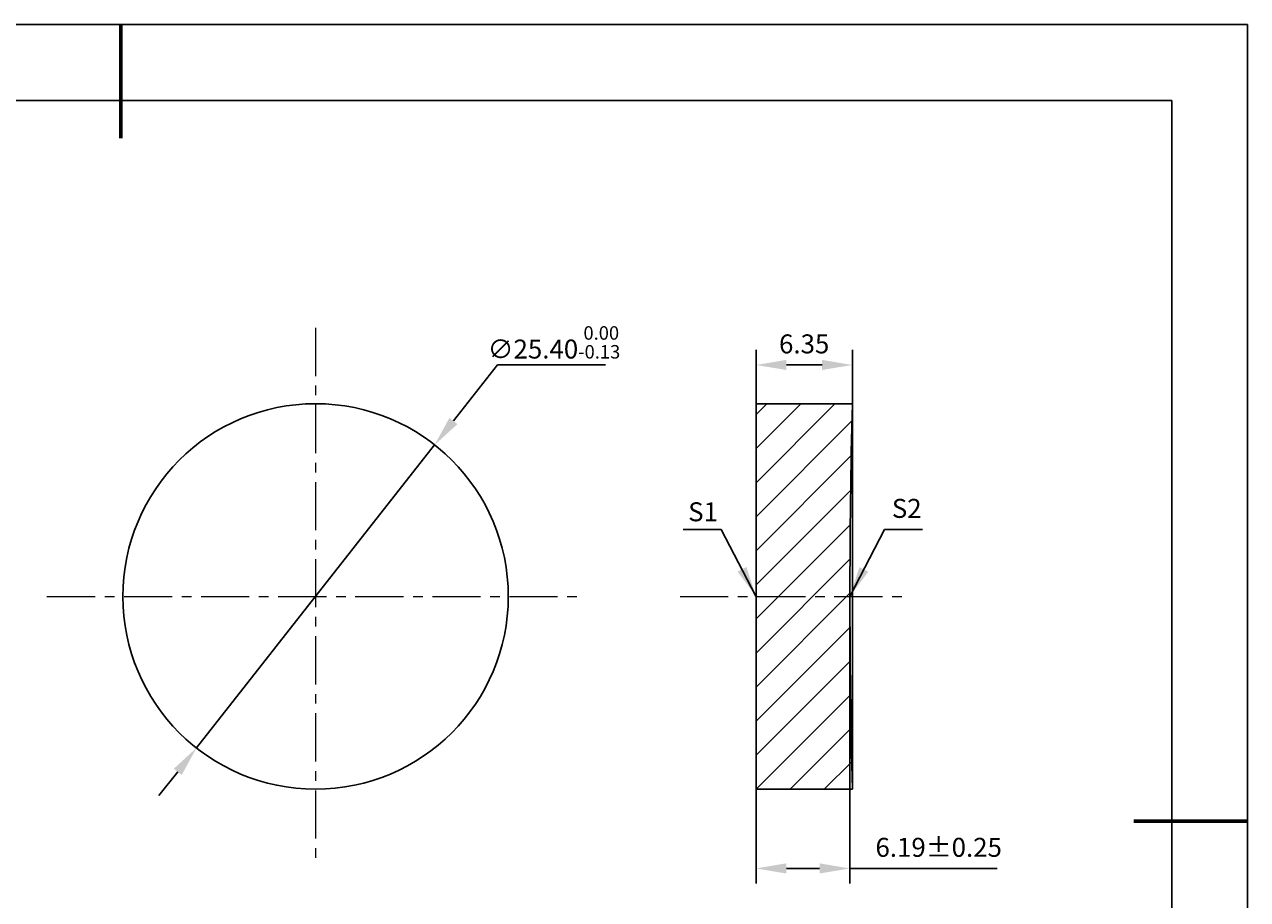
# Model space of a CAD drawing. Units: millimetres. Extents: x 338 to 635, y -2 to 208.
# Drawn here: x 474 to 635, y 93 to 208 of the extents above; entities that cross this region are included whole.
import ezdxf

# ---------------------------------------------------------------- set-up
doc = ezdxf.new("R2010")
doc.units = ezdxf.units.MM
doc.header["$PDSIZE"] = -1
doc.linetypes.add('CENTER', pattern=[10.16, 6.35, -1.27, 1.27, -1.27])
for name, color, linetype, lineweight in [('3中心线层', 1, 'CENTER', 9), ('7标注层', 4, 'Continuous', 5), ('粗实线层', 7, 'Continuous', 25)]:
    doc.layers.add(name, color=color, linetype=linetype, lineweight=lineweight)
doc.layers.add('5剖面线层', color=2, linetype='Continuous')
doc.layers.add('细实线层', color=7, linetype='Continuous')
doc.styles.add('TH-GBD2M', font='calibri.ttf', dxfattribs={"width": 0.8, "height": 2.5})
doc.dimstyles.new('TH-GBD2M', dxfattribs={"dimtxt": 2.5, "dimasz": 4, "dimexe": 2, "dimexo": 0, "dimgap": 1.5, "dimtad": 1, "dimlfac": 0.25, "dimzin": 1, "dimdsep": 46, "dimtxsty": 'TH-GBD2M', "dimcen": 0, "dimclrt": 3, "dimadec": 0, "dimazin": 0, "dimtfac": 1, "dimtofl": 0, "dimtmove": 0, "dimatfit": 3, "dimfxl": 1, "dimtolj": 1, "dimtzin": 0, "dimarcsym": 0})
doc.dimstyles.new('透镜标注', dxfattribs={"dimtxt": 2.5, "dimasz": 4, "dimexe": 1.25, "dimexo": 0.625, "dimtad": 1, "dimtoh": 1, "dimlfac": 0.25, "dimzin": 1, "dimdsep": 46, "dimtxsty": 'TH-GBD2M', "dimcen": 2.5, "dimclrt": 256, "dimadec": 0, "dimazin": 0, "dimtm": 1e-09, "dimtfac": 1, "dimtmove": 0, "dimatfit": 3, "dimfxl": 1, "dimtzin": 0, "dimarcsym": 0})

# ---------------------------------------------------------------- blocks, each defined once
blk = doc.blocks.new('*X8')
at = {"layer": '粗实线层', "lineweight": 60}
for p, q in [((0, 105), (0, 90)), ((148.5, 0), (133.5, 0))]:
    blk.add_line(p, q, dxfattribs=at)
at = {"layer": '粗实线层'}
for p, q in [((138.5, 95), (-138.5, 95)), ((138.5, -95), (138.5, 95))]:
    blk.add_line(p, q, dxfattribs=at)
at = {"layer": '细实线层'}
for p, q in [((148.5, 105), (-148.5, 105)), ((148.5, -105), (148.5, 105))]:
    blk.add_line(p, q, dxfattribs=at)
blk = doc.blocks.new('*D9')
at = {"layer": '7标注层', "color": 0, "lineweight": -2, "transparency": 16777216}
for p, q in [((536.49, 163.07), (530.67, 155.67)), ((550.71, 163.07), (536.49, 163.07)), ((496.81, 112.58), (528.2, 152.52)), ((494.34, 109.43), (491.87, 106.29))]:
    blk.add_line(p, q, dxfattribs=at)
at = {"layer": '7标注层', "color": 0, "transparency": 16777216}
for points in [[(530.15, 156.08), (531.2, 155.25), (528.2, 152.52)], [(493.82, 109.84), (494.87, 109.02), (496.81, 112.58)]]:
    blk.add_solid(points, dxfattribs=at)
at = {"layer": 'Defpoints', "color": 0, "transparency": 16777216}
for p in [(528.2, 152.52), (496.81, 112.58)]:
    blk.add_point(p, dxfattribs=at)
at = {"layer": '7标注层', "transparency": 16777216, "insert": (543.93, 166.03), "char_height": 2.5, "attachment_point": 5, "style": 'TH-GBD2M'}
blk.add_mtext('∅25.40{}{\\H0.71x;\\C3;\\S 0.00^ -0.13;}', dxfattribs=at)
blk = doc.blocks.new('*D10')
at = {"layer": '7标注层', "color": 0, "lineweight": -2, "transparency": 16777216}
for p, q in [((570.56, 132.55), (570.56, 94.7)), ((582.94, 132.55), (582.94, 94.7)), ((574.56, 96.7), (578.94, 96.7)), ((582.94, 96.7), (602.33, 96.7))]:
    blk.add_line(p, q, dxfattribs=at)
at = {"layer": '7标注层', "color": 0, "transparency": 16777216}
for points in [[(574.56, 97.37), (574.56, 96.03), (570.56, 96.7)], [(578.94, 97.37), (578.94, 96.03), (582.94, 96.7)]]:
    blk.add_solid(points, dxfattribs=at)
at = {"layer": 'Defpoints', "color": 0, "transparency": 16777216}
for p in [(570.56, 132.55), (582.94, 132.55), (582.94, 96.7)]:
    blk.add_point(p, dxfattribs=at)
at = {"layer": '7标注层', "color": 3, "transparency": 16777216, "insert": (594.64, 99.48), "char_height": 2.5, "attachment_point": 5, "style": 'TH-GBD2M'}
blk.add_mtext('\\A1;6.19±0.25', dxfattribs=at)
blk = doc.blocks.new('*D11')
at = {"layer": '7标注层', "color": 0, "lineweight": -2, "transparency": 16777216}
for p, q in [((570.56, 157.95), (570.56, 165.05)), ((583.26, 157.95), (583.26, 165.05)), ((574.56, 163.05), (579.26, 163.05))]:
    blk.add_line(p, q, dxfattribs=at)
at = {"layer": '7标注层', "color": 0, "transparency": 16777216}
for points in [[(574.56, 163.72), (574.56, 162.39), (570.56, 163.05)], [(579.26, 163.72), (579.26, 162.39), (583.26, 163.05)]]:
    blk.add_solid(points, dxfattribs=at)
at = {"layer": 'Defpoints', "color": 0, "transparency": 16777216}
for p in [(583.26, 163.05), (570.56, 157.95), (583.26, 157.95)]:
    blk.add_point(p, dxfattribs=at)
at = {"layer": '7标注层', "color": 3, "transparency": 16777216, "insert": (576.91, 165.83), "char_height": 2.5, "attachment_point": 5, "style": 'TH-GBD2M'}
blk.add_mtext('\\A1;6.35', dxfattribs=at)

msp = doc.modelspace()

# ---------------------------------------------------------------- hatches: boundary and pattern name
at = {"layer": '5剖面线层'}
h = msp.add_hatch(dxfattribs=at)
h.set_pattern_fill('ANSI31', color=256, style=0)
h.set_pattern_definition([(45, (-198.692, 20.3743), (-2.245064, 2.245064), [])])
edge = h.paths.add_edge_path(flags=0)
edge.add_line((570.562, 107.148), (583.264, 107.148))
edge.add_arc((1582.942, 132.548), 1000, 178.544531, 181.455469, ccw=False)
edge.add_line((583.264, 157.948), (570.562, 157.948))
edge.add_line((570.562, 157.948), (570.562, 107.148))

# ---------------------------------------------------------------- linework, layer by layer
at = {"color": 7, "linetype": 'Continuous', "lineweight": 25}
for p, q in [((570.562, 107.148), (570.562, 157.948)), ((570.562, 157.948), (583.264, 157.948)), ((583.264, 157.948), (583.264, 107.148)), ((583.264, 107.148), (570.562, 107.148))]:
    msp.add_line(p, q, dxfattribs=at)
msp.add_circle((512.507, 132.548), 25.4, dxfattribs=at)
msp.add_circle((512.507, 132.548), 25.4, dxfattribs=at)
msp.add_arc((1582.942, 132.548), 1000, 178.544531, 181.455469, dxfattribs=at)
at = {"layer": '3中心线层'}
for p, q in [((512.507, 167.948), (512.507, 97.148)), ((477.107, 132.548), (547.907, 132.548)), ((560.562, 132.548), (590.002, 132.548))]:
    msp.add_line(p, q, dxfattribs=at)

# ---------------------------------------------------------------- block references
at = {"layer": '粗实线层'}
msp.add_blockref('*X8', (486.848, 102.929), dxfattribs=at)

# ---------------------------------------------------------------- texts
at = {"layer": '7标注层', "color": 3, "char_height": 2.5, "attachment_point": 5, "style": 'TH-GBD2M'}
for s, insert in [('\\A1;S2', (590.426, 144.15)), ('\\A1;S1', (563.58, 143.703))]:
    msp.add_mtext(s, dxfattribs=dict(at, insert=insert))

# ---------------------------------------------------------------- dimensions: what is measured, and where the dimension line sits
at = {"layer": '7标注层'}
dim = msp.add_diameter_dim_2p(p1=(496.814, 112.576), p2=(528.2, 152.521), text='<>{}{\\H0.71x;\\C3;\\S 0.00^ -0.13;}', dimstyle='透镜标注', override={"dimtxt": 0.5, "dimlfac": 0.5, "dimtp": 0, "dimtm": 0.13, "dimtdec": 2, "dimtzin": 0}, dxfattribs=at)
dim.commit()
dim.dimension.update_dxf_attribs({"geometry": '*D9', "text_midpoint": (543.925, 163.072), "dimtype": 163})
for base, p1, p2, override, picture, middle in [((583.264, 163.053), (570.562, 157.948), (583.264, 157.948), {"dimtxt": 0.5, "dimlfac": 0.5}, '*D11', (576.913, 165.833)), ((582.942, 96.701), (570.562, 132.548), (582.942, 132.548), {"dimtxt": 0.5, "dimgap": 1.5, "dimlfac": 0.5, "dimtol": 1, "dimlim": 0, "dimtp": 0.25, "dimtm": 0.25}, '*D10', (594.638, 99.482))]:
    dim = msp.add_linear_dim(base=base, p1=p1, p2=p2, dimstyle='TH-GBD2M', override=override, dxfattribs=at)
    dim.commit()
    dim.dimension.update_dxf_attribs({"geometry": picture, "text_midpoint": middle})

# ---------------------------------------------------------------- leaders
for points in [[(570.547, 132.579), (565.982, 141.379), (560.956, 141.379)], [(582.942, 132.548), (587.491, 141.369), (592.516, 141.369)]]:
    msp.add_leader(points, dimstyle='TH-GBD2M', override={"dimgap": 1.5, "dimtad": 0, "dimtxsty": 'TH-GBD2M'}, dxfattribs=at)

doc.saveas('drawing.dxf')
